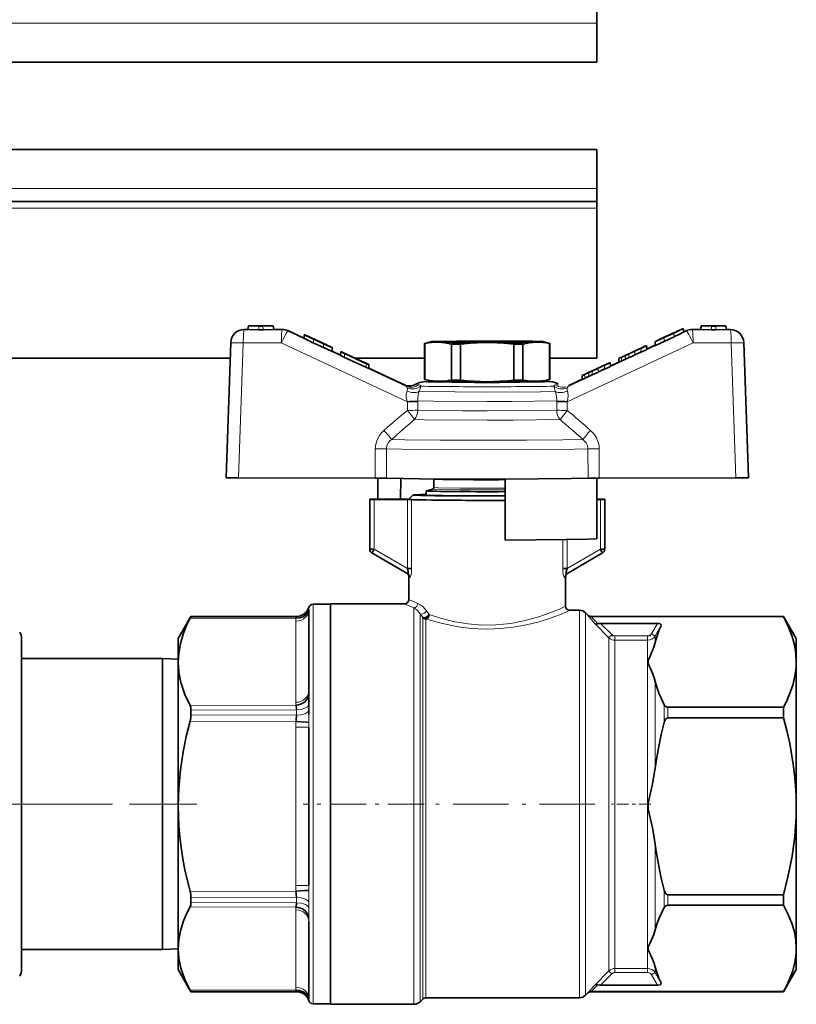
# Model space of a CAD drawing. Extents: x 0 to 420, y 0 to 297.
# Drawn here: x 228 to 250, y 124 to 152 of the extents above; entities that cross this region are included whole.
import ezdxf

# ---------------------------------------------------------------- set-up
doc = ezdxf.new("R2010")
doc.units = 0
doc.linetypes.add('DASHDOT', pattern=[18.5, 12, -3, 0.5, -3])

msp = doc.modelspace()

# ---------------------------------------------------------------- linework, layer by layer
at = {"color": 7, "lineweight": 35}
for p, q in [((244.321, 152.296), (244.321, 152.671)), ((244.321, 152.296), (244.321, 151.171)), ((215.204, 151.171), (244.321, 151.171)), ((244.321, 148.671), (215.198, 148.671)), ((244.321, 147.546), (244.321, 148.671)), ((244.321, 147.546), (244.321, 147.171)), ((244.321, 147.171), (215.194, 147.171)), ((244.321, 147.171), (244.321, 146.984)), ((244.321, 142.671), (244.321, 146.984)), ((234.194, 143.501), (234.3, 143.501)), ((234.3, 143.5), (234.317, 143.6)), ((234.311, 143.499), (234.3, 143.5)), ((234.602, 143.492), (234.311, 143.499)), ((234.326, 143.599), (234.317, 143.6)), ((234.317, 143.6), (234.326, 143.6)), ((234.326, 143.6), (234.38, 143.6)), ((234.618, 143.592), (234.326, 143.599)), ((234.38, 143.6), (234.963, 143.6)), ((234.672, 143.492), (234.602, 143.492)), ((234.672, 143.592), (234.618, 143.592)), ((234.726, 143.592), (234.672, 143.592)), ((234.741, 143.492), (234.672, 143.492)), ((235.018, 143.599), (234.726, 143.592)), ((235.033, 143.499), (234.741, 143.492)), ((234.963, 143.6), (235.018, 143.6)), ((235.018, 143.6), (235.026, 143.6)), ((235.026, 143.6), (235.018, 143.599)), ((235.044, 143.5), (235.026, 143.6)), ((235.044, 143.5), (235.033, 143.499)), ((235.043, 143.501), (235.285, 143.502)), ((235.449, 143.465), (235.905, 143.254)), ((235.922, 143.35), (235.904, 143.249)), ((235.922, 143.35), (235.922, 143.35)), ((246.249, 143.274), (246.526, 143.403)), ((246.249, 143.265), (246.526, 143.394)), ((246.27, 143.282), (246.524, 143.4)), ((246.524, 143.395), (246.27, 143.277)), ((246.647, 143.456), (246.647, 143.454)), ((246.797, 143.524), (246.797, 143.525)), ((246.797, 143.525), (246.815, 143.424)), ((246.814, 143.428), (246.894, 143.465)), ((246.815, 143.422), (246.815, 143.424)), ((247.058, 143.502), (247.3, 143.501)), ((247.3, 143.5), (247.317, 143.6)), ((247.311, 143.499), (247.3, 143.5)), ((247.602, 143.492), (247.311, 143.499)), ((247.326, 143.599), (247.317, 143.6)), ((247.317, 143.6), (247.326, 143.6)), ((247.326, 143.6), (247.38, 143.6)), ((247.618, 143.592), (247.326, 143.599)), ((247.38, 143.6), (247.963, 143.6)), ((247.672, 143.492), (247.602, 143.492)), ((247.672, 143.592), (247.618, 143.592)), ((247.726, 143.592), (247.672, 143.592)), ((247.741, 143.492), (247.672, 143.492)), ((248.018, 143.599), (247.726, 143.592)), ((248.033, 143.499), (247.741, 143.492)), ((247.963, 143.6), (248.018, 143.6)), ((248.018, 143.6), (248.026, 143.6)), ((248.026, 143.6), (248.018, 143.599)), ((248.044, 143.5), (248.026, 143.6)), ((248.044, 143.5), (248.033, 143.499)), ((248.043, 143.501), (248.149, 143.501)), ((233.672, 139.253), (233.807, 143.127)), ((235.904, 143.249), (235.904, 143.247)), ((236.072, 143.279), (236.072, 143.281)), ((236.174, 143.117), (236.469, 142.98)), ((236.192, 143.228), (236.469, 143.099)), ((236.469, 143.09), (236.192, 143.219)), ((236.195, 143.225), (236.449, 143.107)), ((236.449, 143.102), (236.195, 143.22)), ((236.449, 143.107), (236.535, 143.066)), ((236.535, 143.062), (236.449, 143.102)), ((239.374, 143.1), (239.374, 142.067)), ((239.549, 143.147), (239.376, 143.101)), ((239.38, 142.065), (239.38, 143.098)), ((240.149, 142.048), (240.149, 143.08)), ((240.403, 142.046), (240.403, 143.078)), ((240.732, 143.132), (240.807, 143.133)), ((240.807, 143.133), (241.537, 143.133)), ((241.537, 143.133), (241.611, 143.132)), ((241.94, 142.046), (241.94, 143.078)), ((242.195, 142.048), (242.195, 143.08)), ((242.795, 143.147), (242.967, 143.101)), ((242.963, 142.065), (242.963, 143.098)), ((242.969, 143.1), (242.969, 142.067)), ((245.997, 143.153), (245.997, 143.151)), ((245.997, 143.151), (245.997, 143.04)), ((246.147, 143.221), (246.147, 143.222)), ((246.183, 143.241), (246.27, 143.282)), ((246.27, 143.277), (246.183, 143.237)), ((246.249, 143.155), (246.544, 143.292)), ((248.536, 143.127), (248.672, 139.253)), ((236.572, 143.047), (236.572, 143.046)), ((236.722, 142.978), (236.722, 142.976)), ((236.722, 142.976), (236.722, 142.865)), ((236.722, 142.874), (236.955, 142.765)), ((236.954, 142.762), (236.972, 142.864)), ((236.954, 142.755), (236.972, 142.857)), ((237.287, 142.714), (237.015, 142.838)), ((237.683, 142.533), (237.047, 142.83)), ((237.047, 142.828), (237.255, 142.73)), ((237.07, 142.81), (237.701, 142.516)), ((245.648, 142.994), (245.017, 142.699)), ((245.148, 142.759), (245.218, 142.791)), ((245.218, 142.791), (245.247, 142.803)), ((245.247, 142.803), (245.247, 142.801)), ((245.397, 142.871), (245.397, 142.873)), ((245.575, 142.846), (245.575, 142.842)), ((245.597, 142.966), (245.597, 142.962)), ((245.718, 143.026), (245.648, 142.994)), ((245.747, 143.032), (245.747, 143.038)), ((245.747, 143.038), (245.765, 142.937)), ((245.764, 142.94), (245.997, 143.048)), ((245.765, 142.93), (245.765, 142.937)), ((233.791, 142.671), (215.183, 142.671)), ((236.954, 142.762), (236.955, 142.761)), ((237.071, 142.699), (237.683, 142.414)), ((237.255, 142.73), (237.32, 142.699)), ((237.322, 142.698), (237.287, 142.714)), ((237.32, 142.699), (237.322, 142.698)), ((239.374, 142.671), (237.387, 142.671)), ((237.401, 142.659), (237.397, 142.66)), ((237.397, 142.66), (237.438, 142.642)), ((237.488, 142.617), (237.401, 142.659)), ((237.438, 142.642), (237.73, 142.509)), ((237.701, 142.518), (237.488, 142.617)), ((237.772, 142.38), (237.772, 142.49)), ((244.321, 142.671), (242.969, 142.671)), ((244.598, 142.504), (243.967, 142.21)), ((244.668, 142.536), (244.598, 142.504)), ((244.697, 142.542), (244.697, 142.549)), ((244.697, 142.549), (244.715, 142.447)), ((244.714, 142.451), (244.947, 142.56)), ((244.947, 142.666), (244.947, 142.555)), ((245.017, 142.697), (245.148, 142.759)), ((245.035, 142.595), (245.127, 142.638)), ((245.127, 142.638), (245.197, 142.671)), ((245.197, 142.671), (245.225, 142.683)), ((245.225, 142.683), (245.225, 142.681)), ((245.415, 142.769), (245.415, 142.771)), ((237.772, 142.374), (237.772, 142.484)), ((237.772, 142.385), (238.832, 141.892)), ((243.967, 142.208), (244.098, 142.269)), ((244.098, 142.269), (244.168, 142.301)), ((244.168, 142.301), (244.197, 142.314)), ((244.197, 142.314), (244.197, 142.311)), ((244.347, 142.381), (244.347, 142.384)), ((244.365, 142.279), (244.365, 142.282)), ((244.525, 142.357), (244.525, 142.352)), ((244.547, 142.477), (244.547, 142.472)), ((244.715, 142.44), (244.715, 142.447)), ((239.376, 142.066), (239.549, 142.02)), ((240.059, 141.996), (240.059, 142.005)), ((240.471, 142.001), (240.472, 141.985)), ((241.872, 141.985), (240.472, 141.985)), ((241.872, 141.985), (241.872, 142.001)), ((242.284, 141.996), (242.284, 142.005)), ((242.967, 142.066), (242.795, 142.02)), ((243.512, 141.892), (243.897, 142.071)), ((243.897, 142.066), (243.897, 142.176)), ((243.985, 142.106), (244.077, 142.149)), ((244.077, 142.149), (244.147, 142.181)), ((244.147, 142.181), (244.175, 142.193)), ((244.175, 142.193), (244.175, 142.191)), ((238.835, 141.891), (238.832, 141.892)), ((243.509, 141.891), (243.512, 141.892)), ((233.672, 139.253), (233.672, 139.24)), ((234.032, 139.235), (237.953, 139.231)), ((238.026, 138.628), (238.026, 139.231)), ((238.681, 138.628), (238.692, 139.219)), ((239.634, 139.197), (239.634, 138.96)), ((241.172, 139.203), (241.684, 139.204)), ((241.684, 139.204), (241.684, 137.454)), ((244.318, 137.49), (244.318, 139.231)), ((244.39, 139.231), (248.311, 139.235)), ((248.672, 139.24), (248.672, 139.253)), ((239.422, 138.865), (239.422, 138.737)), ((239.599, 138.913), (239.424, 138.866)), ((237.797, 138.627), (237.797, 138.617)), ((237.797, 138.617), (237.797, 137.189)), ((238.88, 138.628), (237.922, 138.628)), ((238.88, 138.615), (237.922, 138.615)), ((238.922, 138.622), (239.047, 138.747)), ((244.318, 138.628), (244.422, 138.628)), ((244.318, 138.615), (244.422, 138.615)), ((244.547, 138.617), (244.547, 138.627)), ((244.547, 138.617), (244.547, 137.189)), ((238.889, 136.486), (237.859, 137.081)), ((244.484, 137.081), (243.454, 136.486)), ((238.896, 136.482), (238.889, 136.486)), ((238.922, 136.4), (238.922, 135.747)), ((243.422, 135.559), (243.422, 136.4)), ((243.448, 136.482), (243.454, 136.486)), ((238.922, 135.747), (238.922, 135.743)), ((236.047, 135.444), (236.047, 133.118)), ((236.672, 135.61), (236.172, 135.61)), ((236.672, 135.622), (236.672, 135.622)), ((236.672, 135.622), (236.672, 124.122)), ((238.798, 135.622), (236.672, 135.622)), ((243.818, 135.435), (243.545, 135.435)), ((232.297, 134.622), (232.665, 135.26)), ((232.665, 135.26), (232.665, 135.259)), ((235.695, 135.26), (232.665, 135.26)), ((232.665, 135.259), (232.665, 135.258)), ((243.995, 135.362), (244.06, 135.296)), ((249.679, 135.26), (244.148, 135.26)), ((244.163, 135.254), (244.148, 135.254)), ((244.163, 135.254), (249.679, 135.254)), ((249.679, 135.26), (249.679, 135.259)), ((250.047, 134.622), (249.679, 135.26)), ((249.679, 135.259), (249.679, 135.254)), ((246.057, 135.061), (244.427, 135.061)), ((227.797, 134.622), (227.797, 134.047)), ((227.797, 134.206), (227.797, 134.622)), ((232.297, 134.622), (232.297, 134.622)), ((232.297, 129.808), (232.297, 134.622)), ((250.047, 133.954), (250.047, 134.622)), ((227.797, 125.122), (227.797, 134.206)), ((231.847, 134.047), (227.797, 134.047)), ((231.847, 134.047), (231.847, 132.803)), ((232.297, 134.033), (231.847, 134.047)), ((245.797, 133.91), (245.797, 133.997)), ((250.047, 129.808), (250.047, 133.954)), ((236.047, 133.529), (236.047, 132.439)), ((231.847, 132.803), (231.847, 125.697)), ((246.362, 132.653), (249.679, 132.653)), ((249.679, 132.35), (249.679, 132.653)), ((232.665, 132.569), (232.665, 132.436)), ((249.679, 132.35), (246.362, 132.35)), ((236.047, 132.076), (236.047, 127.53)), ((232.297, 125.122), (232.297, 129.808)), ((245.797, 129.808), (245.797, 129.893)), ((245.797, 129.724), (245.797, 129.808)), ((250.047, 125.727), (250.047, 129.808)), ((246.362, 127.266), (249.679, 127.266)), ((249.679, 126.968), (249.679, 127.266)), ((232.665, 127.182), (232.665, 127.05)), ((249.679, 126.968), (246.362, 126.968)), ((236.047, 126.504), (236.047, 124.284)), ((231.847, 125.697), (227.797, 125.697)), ((227.797, 125.697), (227.797, 125.539)), ((227.797, 125.539), (227.797, 125.122)), ((232.297, 125.711), (231.847, 125.697)), ((245.797, 125.686), (245.797, 125.768)), ((250.047, 125.122), (250.047, 125.727)), ((232.297, 125.122), (232.665, 124.485)), ((250.047, 125.122), (249.679, 124.485)), ((232.665, 124.485), (232.639, 124.533)), ((235.695, 124.485), (232.665, 124.485)), ((243.995, 124.383), (244.06, 124.448)), ((244.163, 124.486), (244.148, 124.486)), ((249.679, 124.485), (244.148, 124.485)), ((246.362, 124.486), (244.163, 124.486)), ((246.057, 124.67), (244.427, 124.67)), ((246.362, 124.486), (249.679, 124.486)), ((249.679, 124.486), (249.679, 124.485)), ((236.672, 124.135), (236.172, 124.135)), ((239.068, 124.122), (236.672, 124.122)), ((239.245, 124.196), (239.323, 124.273)), ((243.818, 124.31), (239.411, 124.31))]:
    msp.add_line(p, q, dxfattribs=at)
at = {"color": 7, "lineweight": 13}
for p, q in [((215.207, 152.296), (244.321, 152.296)), ((244.321, 147.546), (215.195, 147.546)), ((244.321, 146.984), (215.193, 146.984)), ((234.194, 143.492), (234.194, 143.501)), ((234.194, 143.501), (234.194, 143.501)), ((234.194, 143.501), (234.3, 143.501)), ((234.194, 143.492), (235.286, 143.491)), ((234.311, 143.499), (234.326, 143.599)), ((234.618, 143.592), (234.602, 143.492)), ((234.726, 143.592), (234.741, 143.492)), ((235.018, 143.599), (235.033, 143.499)), ((235.043, 143.501), (235.286, 143.502)), ((235.267, 143.378), (235.267, 143.381)), ((235.285, 143.502), (235.286, 143.502)), ((235.286, 143.502), (235.286, 143.491)), ((235.384, 143.36), (235.382, 143.357)), ((235.45, 143.465), (235.449, 143.465)), ((235.45, 143.465), (235.905, 143.254)), ((235.45, 143.454), (235.45, 143.465)), ((238.83, 141.874), (235.45, 143.454)), ((235.922, 143.35), (235.904, 143.247)), ((235.922, 143.35), (235.904, 143.249)), ((246.894, 143.454), (243.514, 141.874)), ((246.523, 143.395), (246.524, 143.4)), ((246.526, 143.394), (246.544, 143.292)), ((246.797, 143.525), (246.815, 143.424)), ((246.797, 143.524), (246.815, 143.422)), ((246.814, 143.428), (246.894, 143.465)), ((246.894, 143.465), (246.894, 143.465)), ((246.894, 143.465), (246.894, 143.454)), ((246.961, 143.357), (246.96, 143.36)), ((247.058, 143.502), (247.058, 143.502)), ((247.058, 143.502), (247.3, 143.501)), ((247.058, 143.491), (247.058, 143.502)), ((247.058, 143.491), (248.149, 143.492)), ((247.076, 143.381), (247.076, 143.378)), ((247.326, 143.599), (247.311, 143.499)), ((247.618, 143.592), (247.602, 143.492)), ((247.726, 143.592), (247.741, 143.492)), ((248.033, 143.499), (248.018, 143.599)), ((248.043, 143.501), (248.149, 143.501)), ((248.149, 143.501), (248.149, 143.501)), ((248.149, 143.501), (248.149, 143.492)), ((233.807, 143.118), (233.672, 139.24)), ((233.807, 143.127), (233.807, 143.118)), ((234.167, 143.113), (234.032, 139.235)), ((234.167, 143.127), (234.167, 143.113)), ((235.259, 143.112), (234.167, 143.113)), ((238.878, 141.42), (235.259, 143.112)), ((236.192, 143.219), (236.174, 143.117)), ((236.195, 143.225), (236.196, 143.22)), ((236.448, 143.102), (236.449, 143.107)), ((236.469, 143.09), (236.469, 142.98)), ((247.085, 143.112), (243.465, 141.42)), ((246.249, 143.265), (246.249, 143.155)), ((246.27, 143.282), (246.271, 143.277)), ((248.176, 143.113), (247.085, 143.112)), ((248.176, 143.113), (248.176, 143.127)), ((248.176, 143.113), (248.311, 139.235)), ((248.536, 143.118), (248.536, 143.127)), ((248.672, 139.24), (248.536, 143.118)), ((236.722, 142.874), (236.955, 142.765)), ((237.047, 142.828), (237.047, 142.824)), ((237.07, 142.81), (237.071, 142.699)), ((245.247, 142.803), (245.225, 142.683)), ((245.247, 142.801), (245.225, 142.681)), ((245.415, 142.771), (245.397, 142.873)), ((245.397, 142.871), (245.415, 142.769)), ((245.597, 142.966), (245.575, 142.846)), ((245.597, 142.962), (245.575, 142.842)), ((245.747, 143.038), (245.765, 142.937)), ((245.747, 143.032), (245.765, 142.93)), ((245.764, 142.94), (245.997, 143.048)), ((237.701, 142.516), (237.683, 142.414)), ((237.73, 142.509), (237.73, 142.504)), ((244.715, 142.447), (244.697, 142.549)), ((244.715, 142.44), (244.697, 142.542)), ((244.714, 142.451), (244.947, 142.56)), ((245.035, 142.595), (245.017, 142.697)), ((245.127, 142.638), (245.148, 142.759)), ((237.772, 142.385), (238.83, 141.893)), ((243.985, 142.106), (243.967, 142.208)), ((244.077, 142.149), (244.098, 142.269)), ((244.197, 142.314), (244.175, 142.193)), ((244.175, 142.191), (244.197, 142.311)), ((244.365, 142.282), (244.347, 142.384)), ((244.365, 142.279), (244.347, 142.381)), ((244.547, 142.477), (244.525, 142.357)), ((244.525, 142.352), (244.547, 142.472)), ((239.136, 141.937), (239.136, 141.937)), ((243.207, 141.937), (243.207, 141.937)), ((243.514, 141.893), (243.897, 142.071)), ((238.83, 141.893), (238.832, 141.892)), ((238.835, 141.891), (238.83, 141.893)), ((238.868, 141.728), (238.87, 141.732)), ((243.474, 141.732), (243.475, 141.728)), ((243.512, 141.892), (243.514, 141.893)), ((238.878, 141.42), (238.874, 141.434)), ((238.879, 141.176), (238.878, 141.42)), ((239.178, 141.448), (239.178, 141.424)), ((239.178, 141.424), (239.178, 141.181)), ((243.166, 141.424), (243.166, 141.448)), ((243.166, 141.181), (243.166, 141.424)), ((243.465, 141.42), (243.464, 141.176)), ((243.47, 141.434), (243.465, 141.42)), ((237.953, 139.231), (237.956, 140.068)), ((238.282, 140.072), (238.278, 139.228)), ((244.066, 139.228), (244.062, 140.072)), ((244.388, 140.068), (244.39, 139.231)), ((237.922, 138.615), (237.922, 137.187)), ((238.88, 138.615), (238.88, 136.634)), ((239.001, 138.614), (239.001, 136.632)), ((244.422, 138.615), (244.422, 137.187)), ((243.342, 137.465), (243.342, 136.632)), ((243.463, 137.467), (243.463, 136.634)), ((237.922, 137.187), (238.88, 136.634)), ((244.422, 137.187), (243.463, 136.634)), ((236.048, 135.477), (236.052, 135.52)), ((236.052, 135.52), (236.052, 135.522)), ((236.052, 135.522), (236.052, 135.522)), ((236.172, 135.61), (236.172, 135.609)), ((236.172, 124.135), (236.172, 135.609)), ((238.798, 135.622), (238.797, 135.622)), ((239.068, 135.505), (239.068, 129.253)), ((243.547, 135.434), (243.545, 135.435)), ((243.818, 135.434), (243.818, 135.435)), ((243.818, 135.434), (243.818, 129.797)), ((232.639, 135.205), (235.677, 135.205)), ((232.665, 135.258), (235.695, 135.257)), ((235.695, 135.26), (235.695, 135.259)), ((235.695, 135.259), (235.695, 135.257)), ((239.245, 135.332), (239.323, 135.225)), ((239.245, 129.261), (239.245, 135.332)), ((239.323, 129.061), (239.323, 135.225)), ((239.411, 135.19), (239.411, 129.011)), ((239.43, 135.418), (239.504, 135.311)), ((243.995, 135.361), (243.995, 135.362)), ((243.995, 129.798), (243.995, 135.361)), ((244.06, 135.296), (244.06, 135.289)), ((244.06, 135.296), (244.06, 135.296)), ((244.148, 135.26), (244.148, 135.259)), ((244.148, 135.259), (244.148, 135.254)), ((235.672, 135.122), (235.672, 132.796)), ((244.267, 135.044), (244.661, 134.648)), ((244.427, 135.061), (244.749, 134.737)), ((245.886, 134.763), (246.057, 135.061)), ((245.994, 134.699), (246.161, 134.992)), ((244.661, 129.807), (244.661, 134.648)), ((245.777, 134.7), (244.838, 134.7)), ((244.838, 134.575), (244.838, 134.7)), ((245.777, 134.575), (244.838, 134.575)), ((244.838, 134.575), (244.838, 129.808)), ((245.777, 134.7), (245.777, 134.575)), ((245.777, 134.575), (245.777, 129.808)), ((245.994, 134.515), (245.994, 134.699)), ((245.994, 130.905), (245.994, 133.392)), ((235.677, 132.713), (232.639, 132.704)), ((236.052, 132.55), (236.052, 132.711)), ((246.254, 132.215), (246.254, 132.722)), ((246.362, 132.653), (246.362, 132.35)), ((235.695, 132.579), (232.665, 132.569)), ((232.665, 132.436), (235.695, 132.426)), ((235.695, 132.579), (235.695, 132.426)), ((232.639, 132.252), (235.677, 132.243)), ((235.672, 132.082), (235.672, 127.535)), ((243.818, 129.797), (243.818, 124.31)), ((243.995, 124.383), (243.995, 129.798)), ((244.661, 125.08), (244.661, 129.807)), ((244.838, 129.808), (244.838, 125.154)), ((245.777, 129.808), (245.777, 125.154)), ((239.068, 129.253), (239.068, 124.122)), ((239.245, 129.05), (239.245, 129.261)), ((239.245, 124.196), (239.245, 129.05)), ((239.323, 129.005), (239.323, 129.061)), ((239.323, 124.273), (239.323, 129.005)), ((239.411, 129.011), (239.411, 124.31)), ((245.994, 126.263), (245.994, 128.711)), ((235.677, 127.373), (232.639, 127.364)), ((246.254, 126.902), (246.254, 127.401)), ((246.362, 127.266), (246.362, 126.968)), ((235.695, 127.192), (232.665, 127.182)), ((232.665, 127.05), (235.695, 127.04)), ((235.695, 127.192), (235.695, 127.04)), ((236.052, 126.902), (236.052, 127.061)), ((232.639, 126.92), (235.677, 126.91)), ((235.672, 126.832), (235.672, 124.611)), ((244.661, 125.08), (244.267, 124.684)), ((244.749, 124.994), (244.427, 124.67)), ((244.838, 125.154), (244.838, 125.031)), ((245.777, 125.154), (244.838, 125.154)), ((245.777, 125.031), (244.838, 125.031)), ((245.777, 125.031), (245.777, 125.154)), ((246.057, 124.67), (245.886, 124.968)), ((245.994, 125.029), (245.994, 125.191)), ((246.161, 124.736), (245.994, 125.029)), ((235.677, 124.533), (232.639, 124.533)), ((235.695, 124.485), (232.665, 124.485)), ((244.06, 124.45), (244.06, 124.448)), ((244.148, 124.486), (244.148, 124.485))]:
    msp.add_line(p, q, dxfattribs=at)
at = {"color": 7, "linetype": 'DASHDOT', "lineweight": 13, "ltscale": 0.028192}
for p, q in [((245.871, 134.698), (244.744, 134.698)), ((245.871, 129.872), (244.744, 129.872))]:
    msp.add_line(p, q, dxfattribs=at)
at = {"color": 7, "linetype": 'DASHDOT', "lineweight": 13}
msp.add_line((150.513, 129.872), (230.414, 129.872), dxfattribs=at)
at = {"color": 7, "linetype": 'DASHDOT', "lineweight": 13, "ltscale": 0.161697}
msp.add_line((232.836, 129.872), (226.368, 129.872), dxfattribs=at)
at = {"color": 7, "linetype": 'DASHDOT', "lineweight": 13, "ltscale": 0.0869}
msp.add_line((239.358, 129.872), (235.882, 129.872), dxfattribs=at)
at = {"color": 7, "linetype": 'DASHDOT', "lineweight": 13, "ltscale": 0.132215}
msp.add_line((244.259, 129.872), (238.97, 129.872), dxfattribs=at)
at = {"color": 7, "lineweight": 35}
for points in [[(236.002, 143.309), (235.925, 143.347), (235.922, 143.349), (235.922, 143.35)], [(235.922, 143.35), (235.922, 143.35), (235.926, 143.349), (236.002, 143.316)], [(246.797, 143.525), (246.796, 143.525), (246.794, 143.524), (246.717, 143.491)], [(246.717, 143.484), (246.79, 143.52), (246.796, 143.524), (246.797, 143.524)], [(246.735, 143.382), (246.808, 143.418), (246.814, 143.422), (246.815, 143.422)], [(235.904, 143.247), (235.904, 143.247), (235.907, 143.245), (235.984, 143.207)], [(236.469, 143.099), (236.711, 142.984), (236.721, 142.979), (236.722, 142.978)], [(236.722, 142.976), (236.721, 142.976), (236.719, 142.977), (236.695, 142.987), (236.469, 143.09)], [(239.764, 143.157), (240.299, 143.165), (241.172, 143.168)], [(245.997, 143.153), (245.997, 143.153), (246, 143.155), (246.026, 143.168), (246.249, 143.274)], [(245.997, 143.151), (245.997, 143.151), (246, 143.152), (246.023, 143.162), (246.249, 143.265)], [(245.997, 143.04), (245.997, 143.04), (246, 143.041), (246.023, 143.051), (246.249, 143.155)], [(236.469, 142.98), (236.702, 142.873), (236.719, 142.866), (236.722, 142.865)], [(239.136, 141.937), (239.226, 141.979), (239.345, 142), (239.541, 142.008), (239.72, 142.011)], [(239.549, 142.02), (239.573, 142.017), (239.764, 142.01)], [(239.764, 142.01), (240.299, 142.003), (241.172, 141.999)], [(241.172, 141.999), (242.504, 142.009), (242.579, 142.01)], [(242.284, 141.996), (242.284, 141.996), (242.283, 141.996), (242.276, 141.994), (242.218, 141.991), (241.872, 141.985)], [(242.579, 142.01), (242.788, 142.019), (242.795, 142.02)], [(242.624, 142.011), (242.947, 142.003), (243.052, 141.994), (243.146, 141.968), (243.207, 141.937)], [(233.672, 139.24), (233.672, 139.24), (233.673, 139.24), (233.679, 139.239), (233.737, 139.237), (234.032, 139.235)], [(238.278, 139.228), (239.222, 139.212), (241.172, 139.203)], [(241.684, 139.204), (243.582, 139.218), (244.066, 139.228)], [(248.311, 139.235), (248.652, 139.239), (248.669, 139.24), (248.671, 139.24), (248.672, 139.24)], [(241.684, 137.454), (243.436, 137.466), (244.054, 137.478), (244.318, 137.49)], [(238.889, 136.486), (238.895, 136.484), (238.899, 136.486), (238.903, 136.492), (238.905, 136.504), (238.905, 136.536), (238.88, 136.634)], [(243.454, 136.486), (243.449, 136.484), (243.444, 136.486), (243.44, 136.492), (243.438, 136.504), (243.439, 136.536), (243.463, 136.634)], [(235.677, 135.205), (235.783, 135.215), (235.883, 135.252), (235.963, 135.312), (236.021, 135.391), (236.048, 135.477)], [(232.639, 132.704), (232.493, 133.019), (232.43, 133.189), (232.378, 133.359), (232.342, 133.51), (232.317, 133.661), (232.297, 133.935), (232.312, 134.209), (232.361, 134.482), (232.441, 134.753), (232.531, 134.98), (232.639, 135.205)], [(235.677, 135.205), (235.692, 135.251), (235.694, 135.256), (235.695, 135.257), (235.695, 135.257)], [(239.504, 135.311), (239.474, 135.276), (239.437, 135.246), (239.395, 135.226), (239.353, 135.219), (239.323, 135.225)], [(239.504, 135.311), (239.492, 135.27), (239.471, 135.233), (239.423, 135.195), (239.411, 135.19)], [(250.047, 133.954), (250.033, 134.198), (249.992, 134.441), (249.926, 134.683), (249.816, 134.97), (249.679, 135.254)], [(244.267, 135.044), (244.279, 135.039), (244.312, 135.039), (244.338, 135.047)], [(244.427, 135.061), (244.371, 135.057), (244.338, 135.047)], [(246.161, 134.992), (246.165, 135.012), (246.156, 135.031), (246.134, 135.047), (246.101, 135.057), (246.057, 135.061)], [(245.994, 134.515), (245.952, 134.376), (245.842, 134.1), (245.797, 133.997)], [(245.797, 133.91), (245.914, 133.635), (245.964, 133.497), (245.994, 133.392)], [(249.679, 132.653), (249.773, 132.84), (249.855, 133.029), (249.944, 133.284), (250.007, 133.54), (250.041, 133.798), (250.047, 133.954)], [(245.994, 133.392), (246.042, 133.226), (246.102, 133.058), (246.173, 132.89), (246.254, 132.722)], [(236.048, 133.007), (236.029, 132.938), (235.994, 132.875), (235.924, 132.801), (235.834, 132.748), (235.757, 132.723), (235.677, 132.713)], [(232.665, 132.569), (232.658, 132.644), (232.639, 132.704)], [(235.695, 132.579), (235.693, 132.626), (235.677, 132.713)], [(235.695, 132.426), (235.682, 132.281), (235.677, 132.243)], [(246.362, 132.35), (246.328, 132.34), (246.3, 132.315), (246.265, 132.25), (246.254, 132.215)], [(250.047, 129.808), (250.041, 130.108), (250.025, 130.407), (249.998, 130.711), (249.96, 131.013), (249.856, 131.609), (249.773, 131.981), (249.679, 132.35)], [(232.297, 129.808), (232.313, 130.331), (232.362, 130.852), (232.441, 131.37), (232.531, 131.813), (232.639, 132.252)], [(236.048, 132.217), (235.995, 132.222), (235.677, 132.243)], [(246.254, 132.215), (246.169, 131.869), (246.095, 131.523), (246.039, 131.213), (245.994, 130.905)], [(245.994, 130.905), (245.918, 130.453), (245.797, 129.893)], [(232.639, 127.364), (232.493, 127.98), (232.431, 128.303), (232.38, 128.628), (232.343, 128.931), (232.317, 129.235), (232.302, 129.521), (232.297, 129.808)], [(249.679, 127.266), (249.815, 127.817), (249.924, 128.375), (250.001, 128.937), (250.041, 129.504), (250.047, 129.808)], [(245.797, 129.724), (245.914, 129.186), (245.964, 128.915), (245.994, 128.711)], [(245.994, 128.711), (246.039, 128.403), (246.095, 128.093), (246.169, 127.748), (246.254, 127.401)], [(235.677, 127.373), (235.927, 127.387), (236.048, 127.391)], [(235.695, 127.192), (235.689, 127.281), (235.677, 127.373)], [(246.254, 127.401), (246.279, 127.333), (246.303, 127.298), (246.318, 127.283), (246.345, 127.269), (246.362, 127.266)], [(232.639, 126.92), (232.658, 126.977), (232.665, 127.05)], [(235.695, 127.04), (235.693, 126.995), (235.677, 126.91)], [(250.047, 125.727), (250.033, 125.96), (249.992, 126.192), (249.926, 126.423), (249.816, 126.697), (249.679, 126.968)], [(232.639, 124.533), (232.493, 124.834), (232.43, 124.997), (232.377, 125.16), (232.342, 125.303), (232.317, 125.447), (232.297, 125.708), (232.312, 125.97), (232.361, 126.23), (232.441, 126.489), (232.531, 126.705), (232.639, 126.92)], [(235.677, 126.91), (235.784, 126.894), (235.882, 126.85), (235.963, 126.785), (236.02, 126.702), (236.048, 126.612)], [(246.254, 126.902), (246.102, 126.581), (246.042, 126.422), (245.994, 126.263)], [(245.994, 126.263), (245.952, 126.13), (245.842, 125.866), (245.797, 125.768)], [(245.797, 125.686), (245.914, 125.423), (245.964, 125.291), (245.994, 125.191)], [(249.679, 124.486), (249.773, 124.665), (249.855, 124.845), (249.944, 125.088), (250.007, 125.333), (250.041, 125.578), (250.047, 125.727)], [(244.267, 124.684), (244.279, 124.69), (244.312, 124.691), (244.338, 124.683)], [(244.338, 124.683), (244.399, 124.671), (244.427, 124.67)], [(246.161, 124.736), (246.165, 124.717), (246.156, 124.698), (246.134, 124.684), (246.063, 124.67), (246.057, 124.67)], [(235.677, 124.533), (235.783, 124.522), (235.883, 124.484), (235.963, 124.424), (236.021, 124.343), (236.048, 124.256)]]:
    msp.add_lwpolyline(points, dxfattribs=at)
at = {"color": 7, "lineweight": 13}
for points in [[(233.807, 143.118), (233.807, 143.118), (233.808, 143.118), (233.814, 143.119), (233.875, 143.12), (234.167, 143.113)], [(248.536, 143.118), (248.536, 143.118), (248.536, 143.118), (248.531, 143.119), (248.487, 143.12), (248.176, 143.113)], [(239.136, 141.937), (239.136, 141.936), (239.137, 141.935), (239.14, 141.934), (239.211, 141.913)], [(239.342, 141.996), (239.343, 141.997), (239.343, 141.997), (239.344, 141.997), (239.36, 142), (239.496, 142.006), (239.722, 142.011)], [(240.224, 141.975), (239.489, 141.987), (239.359, 141.993), (239.344, 141.995), (239.343, 141.996), (239.343, 141.996), (239.342, 141.996)], [(243.001, 141.996), (243.001, 141.996), (243, 141.996), (242.999, 141.995), (242.98, 141.992), (242.812, 141.985), (242.119, 141.975)], [(242.622, 142.011), (242.969, 142.001), (242.998, 141.998), (243, 141.997), (243.001, 141.997), (243.001, 141.997), (243.001, 141.996)], [(243.132, 141.913), (243.201, 141.933), (243.207, 141.936), (243.207, 141.936), (243.207, 141.937)], [(238.83, 141.874), (238.78, 141.903), (238.768, 141.91), (238.766, 141.913), (238.766, 141.914)], [(238.83, 141.893), (238.773, 141.913), (238.768, 141.914), (238.767, 141.914), (238.766, 141.914), (238.766, 141.914)], [(238.875, 141.817), (238.853, 141.857), (238.83, 141.874)], [(238.874, 141.434), (238.846, 141.562), (238.846, 141.638), (238.868, 141.728)], [(239.207, 141.717), (239.19, 141.628), (239.178, 141.511), (239.178, 141.448)], [(239.264, 141.871), (239.245, 141.801), (239.207, 141.717)], [(239.207, 141.717), (240.24, 141.704), (241.172, 141.702)], [(241.172, 141.702), (242.701, 141.71), (243.136, 141.717)], [(243.136, 141.717), (243.102, 141.792), (243.08, 141.871)], [(243.166, 141.448), (243.161, 141.571), (243.136, 141.717)], [(243.514, 141.874), (243.486, 141.852), (243.468, 141.817)], [(243.475, 141.728), (243.498, 141.624), (243.488, 141.498), (243.47, 141.434)], [(243.514, 141.893), (243.564, 141.912), (243.575, 141.914), (243.577, 141.914), (243.577, 141.914), (243.577, 141.914), (243.578, 141.914)], [(243.514, 141.874), (243.571, 141.907), (243.577, 141.912), (243.577, 141.913), (243.578, 141.914)], [(241.172, 141.433), (239.633, 141.44), (239.178, 141.448)], [(243.166, 141.448), (241.882, 141.434), (241.172, 141.433)], [(239.178, 141.181), (240.462, 141.167), (241.172, 141.166)], [(241.172, 141.166), (242.709, 141.173), (243.166, 141.181)], [(243.464, 141.176), (243.271, 140.927), (243.261, 140.912)], [(241.172, 140.897), (239.375, 140.907), (239.082, 140.912)], [(243.261, 140.912), (241.916, 140.899), (241.172, 140.897)], [(237.956, 140.068), (237.97, 140.203), (238.01, 140.333), (238.074, 140.452), (238.135, 140.532), (238.206, 140.603)], [(244.137, 140.603), (244.233, 140.503), (244.308, 140.387), (244.36, 140.258), (244.381, 140.164), (244.388, 140.068)], [(238.425, 140.339), (238.379, 140.299), (238.339, 140.252), (238.302, 140.182), (238.283, 140.104), (238.282, 140.072)], [(238.425, 140.339), (238.808, 140.331), (239.833, 140.32), (241.172, 140.316)], [(241.172, 140.316), (242.297, 140.319), (243.344, 140.328), (243.918, 140.339)], [(244.062, 140.072), (244.048, 140.163), (244.008, 140.247), (243.967, 140.296), (243.918, 140.339)], [(241.172, 140.047), (239.148, 140.057), (238.282, 140.072)], [(244.062, 140.072), (243.675, 140.064), (242.59, 140.052), (241.172, 140.047)], [(240.384, 138.893), (239.72, 138.903), (239.608, 138.909), (239.599, 138.91), (239.598, 138.911), (239.597, 138.911), (239.597, 138.912), (239.597, 138.912), (239.598, 138.912), (239.599, 138.913)], [(240.403, 138.942), (239.76, 138.952), (239.64, 138.958), (239.636, 138.959), (239.635, 138.959), (239.634, 138.96), (239.634, 138.96)], [(238.95, 136.378), (238.954, 136.377), (238.957, 136.378), (238.963, 136.383), (238.973, 136.405), (238.987, 136.458), (238.996, 136.524), (239.001, 136.632)], [(243.393, 136.378), (243.389, 136.377), (243.384, 136.379), (243.377, 136.389), (243.369, 136.408), (243.356, 136.459), (243.344, 136.563), (243.342, 136.632)], [(238.95, 136.378), (238.925, 136.397), (238.922, 136.399), (238.922, 136.4)], [(243.422, 136.4), (243.421, 136.399), (243.419, 136.397), (243.393, 136.378)], [(238.922, 135.747), (238.922, 135.746), (238.924, 135.745), (238.939, 135.736), (239.179, 135.628)], [(238.797, 135.622), (238.797, 135.621), (238.799, 135.619), (238.819, 135.609), (239.068, 135.505)], [(239.179, 135.628), (239.171, 135.592), (239.154, 135.559), (239.13, 135.532), (239.1, 135.514), (239.068, 135.505)], [(239.179, 135.628), (239.249, 135.592), (239.328, 135.534), (239.43, 135.418)], [(239.411, 135.19), (239.761, 135.086), (240.153, 134.995), (240.393, 134.954), (240.641, 134.922), (240.911, 134.901), (241.185, 134.895), (241.554, 134.909), (241.916, 134.949), (242.302, 135.018), (242.66, 135.107), (242.979, 135.206), (243.243, 135.302), (243.495, 135.407), (243.544, 135.431), (243.546, 135.434), (243.547, 135.434)], [(239.504, 135.311), (239.834, 135.205), (240.238, 135.105), (240.621, 135.043), (241.018, 135.012), (241.418, 135.016), (241.634, 135.033), (241.847, 135.06), (242.258, 135.139), (242.679, 135.256), (243.042, 135.387), (243.244, 135.472), (243.379, 135.535), (243.417, 135.555), (243.421, 135.558), (243.422, 135.559), (243.422, 135.559)], [(239.43, 135.418), (239.402, 135.381), (239.363, 135.351), (239.32, 135.33), (239.277, 135.324), (239.245, 135.332)], [(235.695, 132.579), (235.832, 132.592), (235.954, 132.632), (236.012, 132.668), (236.052, 132.711)], [(235.695, 132.426), (235.831, 132.438), (235.955, 132.475), (236.012, 132.509), (236.052, 132.55)], [(236.052, 127.061), (236.012, 127.105), (235.954, 127.14), (235.831, 127.179), (235.695, 127.192)], [(235.695, 127.04), (235.832, 127.027), (235.896, 127.01), (235.955, 126.985), (236.012, 126.948), (236.052, 126.902)]]:
    msp.add_lwpolyline(points, dxfattribs=at)
for centre, radius, start, end in [((234.194, 143.113), 0.387, 89.9995, 177.9993), ((234.194, 143.104), 0.387, 89.9995, 177.9993), ((238.232, 143.125), 4.065, 176.407, 179.9671), ((239.418, 143.12), 4.159, 176.4446, 180.1221), ((239.009, 141.382), 4.129, 151.4283, 155.2442), ((235.286, 143.114), 0.388, 65.0021, 90.0001), ((235.286, 143.103), 0.388, 65.0021, 90.0001), ((247.058, 143.114), 0.388, 89.9999, 114.9979), ((247.058, 143.103), 0.388, 89.9999, 114.9979), ((243.335, 141.382), 4.129, 24.7558, 28.5717), ((242.925, 143.12), 4.159, 359.8779, 3.5554), ((248.149, 143.113), 0.387, 2.0007, 90.0005), ((248.149, 143.104), 0.387, 2.0007, 90.0005), ((244.111, 143.125), 4.065, 0.0329, 3.593), ((241.172, 268.1), 126.129, 269.5695, 270.43049), ((238.987, 142.219), 0.379, 245.4729, 306.3051), ((238.761, 141.782), 0.12, 335.1121, 16.8739), ((239.192, 141.836), 0.0802, 25.9058, 76.0202), ((240.328, 186.629), 44.771, 268.6378, 269.6851), ((241.135, 278.26), 136.405, 269.55756, 270.01524), ((241.208, 278.26), 136.405, 269.98476, 270.44244), ((242.015, 186.629), 44.771, 270.3149, 271.3622), ((243.152, 141.836), 0.0802, 103.9758, 154.0978), ((243.357, 142.219), 0.379, 233.695, 294.5271), ((243.583, 141.782), 0.12, 163.1271, 204.8873), ((238.805, 146.392), 4.958, 270.7964, 274.3114), ((238.878, 152.187), 10.768, 270.0012, 271.5936), ((243.539, 146.394), 4.96, 265.6893, 269.2028), ((243.465, 152.187), 10.768, 268.4064, 269.9988), ((254.463, 122.209), 24.548, 129.4062, 131.4695), ((238.877, 151.99), 10.814, 270.0108, 271.5935), ((243.466, 151.97), 10.794, 268.4056, 269.9911), ((227.881, 122.209), 24.548, 48.5305, 50.5938), ((258.512, 117.994), 30.046, 130.2899, 131.9535), ((223.835, 117.998), 30.041, 48.0463, 49.7102), ((238.024, 149.372), 9.303, 269.5813, 271.5887), ((244.32, 149.364), 9.295, 268.4105, 270.4196), ((241.173, 248.827), 109.937, 269.5891, 270.26651), ((238.828, 136.38), 0.122, 358.9096, 55.9307), ((243.516, 136.38), 0.122, 123.6977, 181.0942), ((235.695, 135.632), 0.375, 269.9878, 342.5276), ((236.471, 135.446), 0.424, 175.7867, 180.1558), ((238.801, 135.056), 0.523, 31.866, 59.2179), ((236.402, 135.124), 0.73, 173.6147, 180.1047), ((241.156, 132.623), 3.942, 37.89, 42.5561), ((241.267, 132.628), 3.909, 38.2316, 42.2031), ((247.903, 131.513), 4.509, 134.3675, 135.9631), ((244.838, 134.825), 0.25, 225.0452, 270.0061), ((244.838, 134.824), 0.125, 224.7112, 269.946), ((245.777, 134.825), 0.125, 270.1343, 330.314), ((245.777, 134.825), 0.25, 270.0075, 329.9418), ((244.177, 131.713), 3.496, 58.6775, 60.7353), ((241.229, 133.116), 5.183, 179.9818, 181.2046), ((224.725, 132.676), 11.328, 0.1791, 1.6761), ((236.402, 132.794), 0.73, 179.8947, 186.3868), ((220.006, 132.616), 16.047, 358.5732, 359.7631), ((238.449, 132.084), 2.776, 176.7274, 180.0571), ((244.283, 132.079), 8.237, 179.0444, 180.0201), ((238.449, 127.532), 2.776, 179.9429, 183.2726), ((244.137, 127.527), 8.09, 179.9796, 180.9642), ((220.361, 126.995), 15.692, 0.2412, 1.4434), ((236.337, 126.833), 0.665, 173.3082, 180.1094), ((225.19, 126.937), 10.862, 358.2892, 359.82), ((240.986, 126.506), 4.939, 178.766, 180.0184), ((244.838, 124.904), 0.25, 90.0037, 135.0236), ((241.724, 121.989), 4.265, 44.8102, 46.4683), ((244.838, 124.907), 0.125, 90.0561, 135.2923), ((245.777, 124.904), 0.25, 29.9716, 89.9933), ((245.777, 124.906), 0.125, 29.7031, 89.8793), ((247.582, 122.072), 3.356, 118.2433, 120.3595), ((241.31, 127.095), 3.815, 316.1208, 320.8159), ((241.423, 127.09), 3.78, 316.4554, 320.4538), ((236.337, 124.61), 0.665, 179.8913, 186.6901), ((235.695, 124.11), 0.375, 17.4542, 90.0034), ((236.373, 124.283), 0.327, 179.8016, 184.7938), ((236.398, 124.287), 0.351, 185.1921, 190.6776)]:
    msp.add_arc(centre, radius, start, end, dxfattribs=at)
at = {"color": 7, "lineweight": 35}
for centre, radius, start, end in [((234.194, 143.113), 0.387, 133.9974, 177.9988), ((234.194, 143.113), 0.387, 90.0541, 133.9974), ((235.286, 143.114), 0.387, 65.057, 90.0543), ((244.87, 147.034), 3.996, 294.4423, 296.3999), ((248.199, 139.9), 3.88, 113.5771, 115.5742), ((254.382, 126.586), 18.562, 114.3917, 115.0394), ((238.58, 160.466), 18.83, 294.9586, 295.6002), ((238.598, 160.363), 18.83, 294.9586, 295.6002), ((247.058, 143.114), 0.387, 89.9457, 114.9431), ((248.149, 143.113), 0.387, 46.0026, 89.9459), ((248.149, 143.113), 0.387, 2.0011, 46.0026), ((244.12, 160.188), 18.83, 244.3998, 245.0414), ((228.363, 126.469), 18.498, 64.9587, 65.6087), ((244.162, 160.34), 18.885, 244.4, 245.0397), ((234.52, 139.726), 3.879, 64.4255, 66.423), ((237.849, 146.859), 3.997, 243.6002, 245.5575), ((236.273, 142.489), 0.633, 61.8524, 65.5387), ((236.787, 143.587), 0.582, 244.3714, 248.2748), ((239.736, 141.445), 1.691, 89.0276, 102.1366), ((239.712, 141.418), 1.718, 75.2845, 88.2557), ((241.191, 136.436), 6.688, 90.1646, 96.7623), ((241.153, 136.439), 6.686, 83.2361, 89.8366), ((242.631, 141.417), 1.719, 91.7468, 104.7123), ((242.608, 141.446), 1.69, 77.8601, 90.9748), ((246.445, 142.664), 0.633, 114.461, 118.1474), ((245.931, 143.762), 0.582, 291.725, 295.6283), ((238.008, 144.944), 2.324, 243.5066, 245.5639), ((236.075, 140.8), 2.25, 64.4165, 66.5199), ((236.64, 142.055), 0.868, 64.385, 67.5399), ((238.251, 145.417), 2.861, 243.4404, 245.616), ((244.248, 145.092), 2.5, 293.5542, 295.5971), ((244.472, 144.72), 2.068, 294.452, 296.5686), ((246.628, 140.41), 2.754, 114.4505, 116.5693), ((246.405, 140.79), 2.215, 114.4507, 116.5694), ((246.926, 139.917), 3.326, 113.5508, 115.598), ((246.645, 140.393), 2.676, 113.5511, 115.5975), ((244.315, 145.734), 3.155, 293.5551, 295.5966), ((244.598, 145.254), 2.5, 293.5542, 295.5971), ((244.822, 144.881), 2.068, 294.452, 296.5686), ((244.6, 145.259), 2.604, 294.4504, 296.5697), ((245.919, 142.605), 0.466, 111.7252, 115.6286), ((238.488, 145.824), 3.431, 243.4403, 245.6161), ((236.701, 140.362), 2.383, 63.298, 65.67), ((236.868, 140.679), 2.019, 63.3994, 65.6103), ((238.545, 144.274), 1.95, 244.3664, 246.6303), ((238.06, 143.193), 0.76, 244.2991, 247.7067), ((243.548, 144.764), 2.5, 293.5542, 295.5971), ((243.772, 144.392), 2.068, 294.452, 296.5686), ((244.869, 142.116), 0.466, 111.7252, 115.6286), ((245.851, 140.86), 2.019, 114.3895, 116.6007), ((244.173, 144.456), 1.951, 293.3699, 295.6334), ((243.973, 144.81), 2.456, 293.369, 295.6336), ((243.965, 145.573), 3.155, 293.5551, 295.5966), ((244.25, 145.098), 2.604, 294.4504, 296.5697), ((238.746, 144.629), 2.457, 244.3668, 246.6307), ((244.801, 140.371), 2.019, 114.3895, 116.6007), ((243.123, 143.966), 1.951, 293.3699, 295.6334), ((242.915, 145.083), 3.155, 293.5551, 295.5966), ((243.198, 144.603), 2.5, 293.5542, 295.5971), ((243.422, 144.23), 2.068, 294.452, 296.5686), ((243.2, 144.608), 2.604, 294.4504, 296.5697), ((245.578, 139.92), 2.754, 114.4505, 116.5693), ((245.355, 140.301), 2.215, 114.4507, 116.5694), ((245.876, 139.428), 3.326, 113.5508, 115.598), ((245.595, 139.904), 2.676, 113.5511, 115.5975), ((243.265, 145.244), 3.155, 293.5551, 295.5966), ((243.55, 144.77), 2.604, 294.4504, 296.5697), ((238.932, 142.258), 0.38, 253.7999, 302.462), ((239.817, 143.728), 1.718, 255.2854, 268.255), ((239.793, 143.7), 1.69, 269.0252, 282.1399), ((241.191, 148.685), 6.686, 263.2366, 269.8363), ((241.153, 148.685), 6.686, 270.1634, 276.7639), ((242.55, 143.7), 1.69, 257.8611, 270.9742), ((242.527, 143.727), 1.718, 271.7443, 284.7155), ((242.923, 144.32), 2.456, 293.369, 295.6336), ((237.99, 124.648), 14.584, 88.8706, 90.1464), ((239.584, 139.196), 0.0498, 0.024, 14.2769), ((244.355, 124.495), 14.736, 89.8623, 91.125), ((239.585, 138.96), 0.0491, 286.6722, 0.3051), ((237.922, 137.189), 0.125, 180.0027, 239.9997), ((244.422, 137.189), 0.125, 300.0003, 359.9973), ((238.799, 136.4), 0.123, 0.0885, 46.0011), ((243.545, 136.4), 0.123, 134.0133, 180.1636), ((238.797, 135.747), 0.124, 270.3238, 358.1069), ((235.695, 135.635), 0.375, 269.9958, 342.5466), ((236.172, 135.485), 0.125, 89.9938, 162.5466), ((243.546, 135.559), 0.124, 179.9402, 269.7112), ((243.818, 135.185), 0.25, 45, 90), ((232.057, 135.526), 0.665, 331.1477, 336.1991), ((239.41, 135.318), 0.128, 226.6369, 270.2371), ((244.148, 135.385), 0.125, 224.9996, 270.0004), ((244.147, 135.379), 0.125, 225.9123, 270.7709), ((248.899, 133.76), 3.002, 155.7761, 165.4388), ((227.422, 134.622), 0.375, 360, 30), ((246.364, 132.775), 0.122, 205.4918, 268.9854), ((231.932, 132.446), 0.733, 344.6888, 359.208), ((231.936, 127.171), 0.729, 0.8639, 15.3662), ((246.363, 126.846), 0.123, 90.2825, 152.614), ((227.422, 125.122), 0.375, 330, 360), ((248.674, 125.922), 2.778, 195.241, 205.2588), ((235.881, 124.582), 0.21, 193.6729, 207.6208), ((235.695, 124.11), 0.375, 17.4534, 90.0042), ((244.148, 124.361), 0.125, 89.6682, 134.593), ((244.148, 124.36), 0.125, 89.9996, 135.0004), ((236.172, 124.26), 0.125, 197.4542, 270.0061), ((239.068, 124.372), 0.25, 270, 315), ((239.411, 124.185), 0.125, 90, 135), ((243.818, 124.56), 0.25, 270, 315)]:
    msp.add_arc(centre, radius, start, end, dxfattribs=at)
at = {"color": 7, "lineweight": 13}
for centre, major_axis, ratio, start_param, end_param in [((234.194, 143.104), (0, -0.387), 0.06975, 3.155142, 3.923087), ((235.286, 143.103), (0, -0.387), 0.06975, 3.155142, 3.912889), ((235.286, 143.103), (-0.164, -0.351), 0.07223, 3.153874, 3.927651), ((247.058, 143.103), (0.164, -0.351), 0.07223, 2.355534, 3.129311), ((247.058, 143.103), (0, -0.387), 0.06975, 2.370297, 3.128043), ((248.149, 143.104), (0, -0.387), 0.06975, 2.360099, 3.128043), ((238.968, 141.989), (0.348, -0.171), 0.710242, 4.776453, 5.752641), ((239.015, 142.143), (0.387, -0.024), 0.906847, 4.399828, 5.466329), ((243.328, 142.143), (0.387, 0.024), 0.906846, 3.958456, 5.024958), ((243.375, 141.989), (0.348, 0.171), 0.710242, 3.672136, 4.648323), ((238.852, 141.184), (0.245, -0.3), 0.040487, 0.403746, 1.510047), ((238.852, 141.184), (-0.008, -0.387), 0.840511, 0.810347, 1.578292), ((243.492, 141.185), (0.008, -0.388), 0.840889, 4.706359, 5.473837), ((238.179, 140.611), (0.256, -0.291), 0.038258, 0.326942, 1.50862), ((244.164, 140.611), (-0.256, -0.291), 0.038258, 4.774568, 5.956244), ((241.172, 139.197), (-1.538, 0), 0.013516, 6.283092, 8.193819), ((241.172, 138.96), (-1.538, 0), 0.013516, 1.047198, 1.910633), ((235.672, 135.444), (-0.375, 0), 0.859188, 1.572542, 3.141593), ((235.672, 133.118), (0.375, 0), 0.859188, 4.714134, 6.283185), ((235.672, 132.076), (-0.375, 0), 0.013516, 3.141593, 4.710644), ((235.672, 127.53), (0.375, 0), 0.013516, 0, 1.569051), ((235.672, 126.504), (-0.375, 0), 0.872704, 3.141593, 4.710644), ((235.672, 124.284), (0.375, 0), 0.872704, 0, 1.569051)]:
    msp.add_ellipse(centre, major_axis=major_axis, ratio=ratio, start_param=start_param, end_param=end_param, dxfattribs=at)
at = {"color": 7, "lineweight": 35}
for centre, major_axis, ratio, start_param, end_param in [((241.172, 143.1), (-1.798, 0), 0.013516, 6.232365, 6.283185), ((241.172, 143.1), (-1.798, 0), 0.013516, 0, 0.081915), ((241.172, 143.146), (1.625, 0), 0.013516, 3.090754, 6.333931), ((241.172, 143.146), (1.625, 0), 0.013516, 2.617994, 3.090754), ((241.172, 143.146), (1.125, 0), 0.013516, 0.523599, 3.16514), ((241.172, 143.146), (1.125, 0), 0.013516, 3.16514, 3.665191), ((241.172, 143.1), (-1.798, 0), 0.013516, 0.965282, 1.129113), ((241.172, 143.146), (1.125, 0), 0.013516, 3.665191, 6.259812), ((241.172, 143.146), (1.625, 0), 0.013516, 0.523599, 1.570796), ((241.172, 143.1), (-1.798, 0), 0.013516, 2.01248, 2.176311), ((241.172, 143.146), (1.125, 0), 0.013516, 6.259812, 6.806784), ((241.172, 143.146), (1.625, 0), 0.013516, 0.050745, 0.523599), ((241.172, 143.1), (-1.798, 0), 0.013516, 3.059677, 3.141593), ((241.172, 143.1), (-1.798, 0), 0.013516, 3.141593, 3.192413), ((241.172, 142.067), (1.798, 0), 0.013516, 3.141571, 3.192413), ((241.172, 142.067), (1.798, 0), 0.013516, 3.192413, 3.223508), ((241.172, 141.996), (1.113, 0), 0.013516, 3.141593, 4.03185), ((241.172, 142.067), (1.798, 0), 0.013516, 4.106875, 4.270706), ((241.172, 142.067), (1.798, 0), 0.013516, 5.154072, 5.317903), ((241.172, 142.067), (1.798, 0), 0.013516, 6.20127, 6.232365), ((241.172, 142.067), (1.798, 0), 0.013516, 6.232365, 6.283207), ((241.172, 138.865), (-1.75, 0), 0.013516, 6.232825, 6.283092), ((241.172, 138.865), (-1.75, 0), 0.013516, 6.283092, 8.151195), ((237.922, 138.627), (-0.125, 0), 0.013516, 4.712389, 6.283185), ((237.922, 138.617), (0.125, 0), 0.013516, 3.141593, 4.712389), ((238.88, 138.63), (-0.125, 0), 0.013516, 1.570796, 1.964665), ((238.88, 138.613), (0.125, 0), 0.013516, 0.266294, 1.570796), ((241.172, 138.622), (2.25, 0), 0.013516, 3.141593, 4.942184), ((241.172, 138.622), (2.25, 0), 0.013516, 3.128065, 3.141593), ((241.172, 138.747), (2.125, 0), 0.013516, 2.5384, 3.128073), ((241.172, 138.747), (2.125, 0), 0.013516, 3.128073, 3.141593), ((241.172, 138.747), (2.125, 0), 0.013516, 3.141593, 4.955967), ((241.172, 138.747), (1.875, 0), 0.013516, 2.774368, 3.155204), ((241.172, 138.747), (1.875, 0), 0.013516, 3.155204, 4.989246), ((244.422, 138.627), (-0.125, 0), 0.013516, 3.141593, 4.712389), ((244.422, 138.617), (0.125, 0), 0.013516, 4.712389, 6.283185), ((237.922, 137.189), (0.125, 0), 0.013516, 3.141593, 4.712389), ((237.922, 137.189), (-0.062, -0.108), 0.006758, 6.27148, 7.842276), ((244.422, 137.189), (0.125, 0), 0.013516, 4.712389, 6.283185), ((244.422, 137.189), (0.062, -0.108), 0.006758, 4.724095, 6.294891), ((238.88, 136.632), (0.125, 0), 0.013516, 0.266294, 1.570796), ((243.463, 136.632), (-0.125, 0), 0.013516, 4.712389, 6.016891)]:
    msp.add_ellipse(centre, major_axis=major_axis, ratio=ratio, start_param=start_param, end_param=end_param, dxfattribs=at)

doc.saveas('drawing.dxf')
